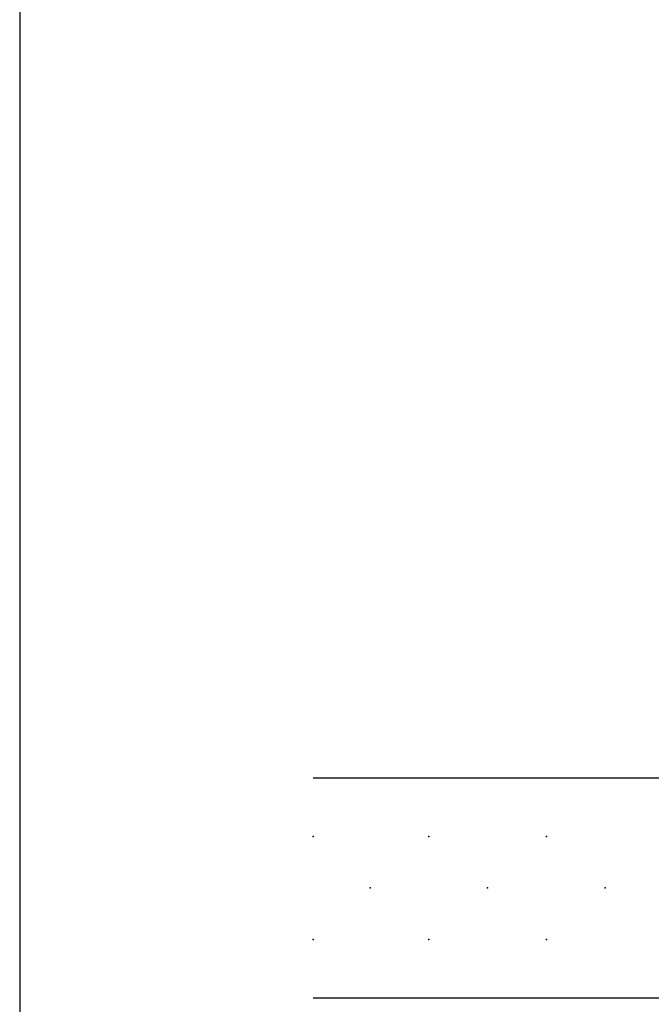
# Model space of a CAD drawing. Extents: x -57 to 354, y -38 to 248.
# Drawn here: x 150 to 155, y 12 to 19 of the extents above; entities that cross this region are included whole.
import ezdxf

# ---------------------------------------------------------------- set-up
doc = ezdxf.new("R2010")
doc.units = 0
doc.header["$MEASUREMENT"] = 0
doc.layers.add('_4-D_パネル', color=7, linetype='CONTINUOUS')
doc.layers.add('_F-3_野縁', color=7, linetype='CONTINUOUS')

msp = doc.modelspace()

# ---------------------------------------------------------------- linework, layer by layer
at = {"layer": '_4-D_パネル', "color": 4, "linetype": 'Continuous'}
for p, q in [((152.5304, 13.7157), (156.1753, 13.7157)), ((155.5655, 12.1913), (152.5304, 12.1913))]:
    msp.add_line(p, q, dxfattribs=at)
at = {"layer": '_4-D_パネル', "color": 4}
for p in [(152.5304, 13.3092), (153.3297, 13.3092), (154.1427, 13.3092), (152.9232, 12.9535), (153.7362, 12.9535), (154.5492, 12.9535), (152.5304, 12.5978), (153.3297, 12.5978), (154.1427, 12.5978)]:
    msp.add_point(p, dxfattribs=at)
at = {"layer": '_F-3_野縁', "color": 3, "linetype": 'Continuous'}
msp.add_line((150.5, 49.25), (150.5, -7.5), dxfattribs=at)

doc.saveas('drawing.dxf')
